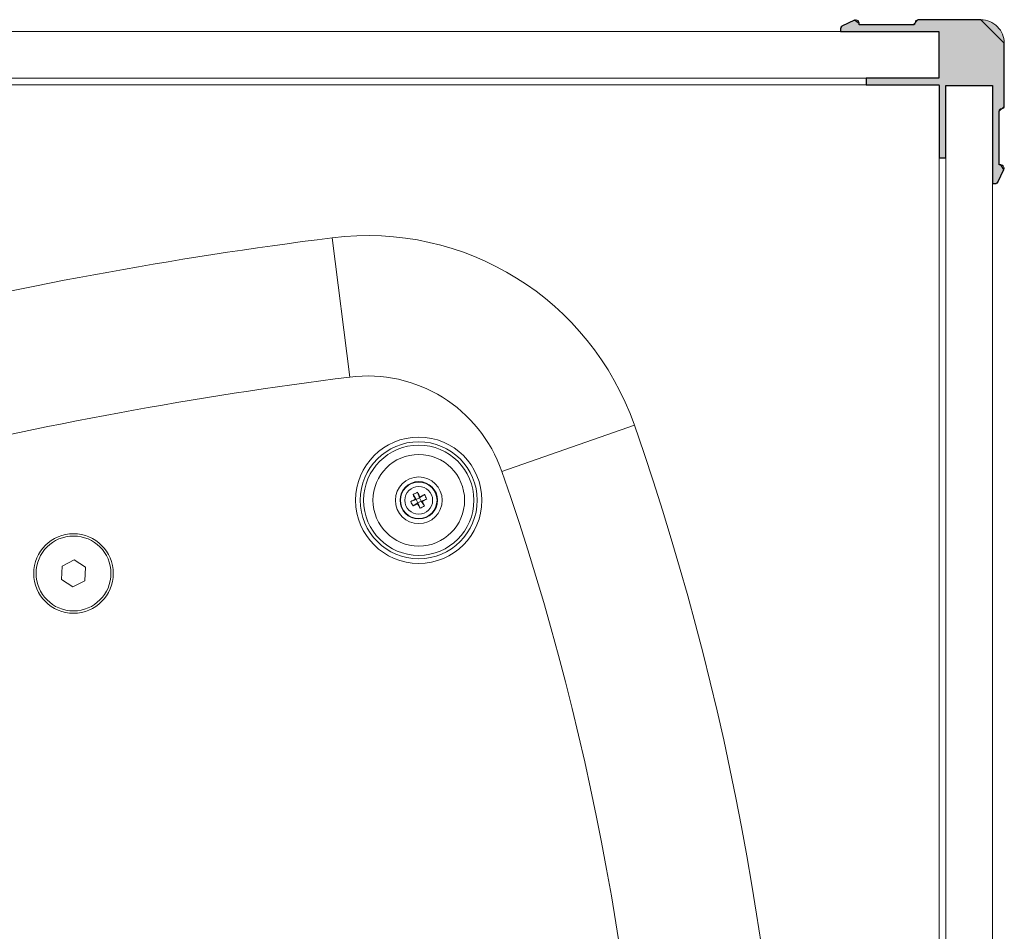
# Model space of a CAD drawing. Units: millimetres. Extents: x -370 to 1314, y -808 to 930.
# Drawn here: x 1103 to 1314, y 571 to 766 of the extents above; entities that cross this region are included whole.
import ezdxf

# ---------------------------------------------------------------- set-up
doc = ezdxf.new("R2010")
doc.units = ezdxf.units.MM
doc.header["$MEASUREMENT"] = 0
doc.layers.add('Dims', color=7, linetype='Continuous')

msp = doc.modelspace()

# ---------------------------------------------------------------- hatches: boundary and pattern name
at = {"layer": 'Dims'}
h = msp.add_hatch(color=165, dxfattribs=at)
edge = h.paths.add_edge_path(flags=0)
edge.add_line((1299.4946, 763.4617), (1299.4946, 753.4617))
edge.add_line((1299.4946, 753.4617), (1284.0127, 753.4617))
edge.add_line((1284.0127, 753.4617), (1284.0127, 752.0617))
edge.add_line((1284.0127, 752.0617), (1299.4946, 752.0617))
edge.add_line((1299.4946, 752.0617), (1299.5966, 751.9503))
edge.add_line((1299.5966, 751.9503), (1299.5966, 736.4503))
edge.add_line((1299.5966, 736.4503), (1300.9966, 736.4503))
edge.add_line((1300.9966, 736.4503), (1300.9966, 751.9503))
edge.add_line((1300.9966, 751.9503), (1301.8946, 751.9505))
edge.add_line((1301.8946, 751.9505), (1301.8946, 751.9617))
edge.add_line((1301.8946, 751.9617), (1310.9966, 751.9617))
edge.add_line((1310.9966, 751.9617), (1310.9966, 746.844))
edge.add_line((1310.9966, 746.844), (1310.9946, 730.9617))
edge.add_line((1310.9946, 730.9617), (1311.6775, 730.9617))
edge.add_spline(control_points=[(1311.6775, 730.9617), (1311.8711, 730.9617), (1312.0473, 731.0734), (1312.1298, 731.2486)], knot_values=[0, 0, 0, 0, 1, 1, 1, 1], degree=3, periodic=0)
edge.add_line((1312.1298, 731.2486), (1313.3957, 733.9352))
edge.add_spline(control_points=[(1313.3957, 733.9352), (1313.5007, 734.1582), (1313.4845, 734.4193), (1313.3524, 734.6275), (1313.2203, 734.8356), (1312.9911, 734.9617), (1312.7446, 734.9617)], knot_values=[0, 0, 0, 0, 1, 1, 1, 2, 2, 2, 2], degree=3, periodic=0)
edge.add_line((1312.7446, 734.9617), (1312.3946, 734.9617))
edge.add_line((1312.3946, 734.9617), (1312.3946, 746.4617))
edge.add_spline(control_points=[(1312.3946, 746.4617), (1312.3945, 746.5942), (1312.4471, 746.7214), (1312.5407, 746.8151), (1312.6344, 746.9089), (1312.7621, 746.9616), (1312.8946, 746.9617)], knot_values=[0, 0, 0, 0, 1, 1, 1, 2, 2, 2, 2], degree=3, periodic=0)
edge.add_line((1312.8946, 746.9617), (1312.9946, 746.9617))
edge.add_spline(control_points=[(1312.9946, 746.9617), (1313.1273, 746.9618), (1313.2545, 747.0146), (1313.3483, 747.1085), (1313.4421, 747.2023), (1313.4947, 747.329), (1313.4946, 747.4617)], knot_values=[0, 0, 0, 0, 1, 1, 1, 2, 2, 2, 2], degree=3, periodic=0)
edge.add_line((1313.4946, 747.4617), (1313.4946, 760.9617))
edge.add_spline(control_points=[(1313.4946, 760.9617), (1313.4938, 762.2886), (1312.9658, 763.5609), (1312.027, 764.4985), (1311.0881, 765.4362), (1309.8215, 765.9625), (1308.4946, 765.9617)], knot_values=[0, 0, 0, 0, 1, 1, 1, 2, 2, 2, 2], degree=3, periodic=0)
edge.add_line((1308.4946, 765.9617), (1294.9946, 765.9617))
edge.add_spline(control_points=[(1294.9946, 765.9617), (1294.8619, 765.9616), (1294.7347, 765.9088), (1294.6409, 765.8149), (1294.5471, 765.7211), (1294.4945, 765.5944), (1294.4946, 765.4617)], knot_values=[0, 0, 0, 0, 1, 1, 1, 2, 2, 2, 2], degree=3, periodic=0)
edge.add_line((1294.4946, 765.4617), (1294.4946, 765.3617))
edge.add_spline(control_points=[(1294.4946, 765.3617), (1294.4947, 765.2292), (1294.4421, 765.102), (1294.3485, 765.0083), (1294.2548, 764.9145), (1294.1271, 764.8618), (1293.9946, 764.8617)], knot_values=[0, 0, 0, 0, 1, 1, 1, 2, 2, 2, 2], degree=3, periodic=0)
edge.add_line((1293.9946, 764.8617), (1282.4946, 764.8617))
edge.add_line((1282.4946, 764.8617), (1282.4946, 765.2117))
edge.add_spline(control_points=[(1282.4946, 765.2117), (1282.5121, 765.4583), (1282.3977, 765.6954), (1282.1936, 765.8349), (1281.9895, 765.9743), (1281.7269, 765.995), (1281.5036, 765.889)], knot_values=[0, 0, 0, 0, 1, 1, 1, 2, 2, 2, 2], degree=3, periodic=0)
edge.add_line((1281.5036, 765.889), (1278.7803, 764.5972))
edge.add_spline(control_points=[(1278.7803, 764.5972), (1278.6058, 764.5144), (1278.4946, 764.3387), (1278.4946, 764.1455)], knot_values=[0, 0, 0, 0, 1, 1, 1, 1], degree=3, periodic=0)
edge.add_line((1278.4946, 764.1455), (1278.4946, 763.4617))
edge.add_line((1278.4946, 763.4617), (1299.4946, 763.4617))
at = {"layer": 'Dims', "true_color": 0xeeeeee}
msp.add_hatch(color=7, dxfattribs=at).paths.add_polyline_path([(1299.4946, 763.4617), (1299.4946, 753.4617), (1299.4946, 753.4617), (1284.0127, 753.4617), (1284.0127, 753.4617), (1284.0127, 752.0617), (1284.0127, 752.0617), (1299.4946, 752.0617), (1299.4946, 752.0617), (1299.5966, 751.9503), (1299.5966, 751.9503), (1299.5966, 736.4503), (1299.5966, 736.4503), (1300.9966, 736.4503), (1300.9966, 736.4503), (1300.9966, 751.9503), (1300.9966, 751.9503), (1301.8946, 751.9505), (1301.8946, 751.9505), (1301.8946, 751.9617), (1301.8946, 751.9617), (1310.9966, 751.9617), (1310.9966, 751.9617), (1310.9966, 746.844), (1310.9966, 746.844), (1310.9946, 730.9617), (1310.9946, 730.9617), (1311.6775, 730.9617), (1312.1298, 731.2486), (1313.3957, 733.9352), (1312.7446, 734.9617), (1312.3946, 734.9617), (1312.3946, 734.9617), (1312.3946, 746.4617), (1312.8946, 746.9617), (1312.9946, 746.9617), (1313.4946, 747.4617), (1313.4946, 760.9617), (1308.4946, 765.9617), (1294.9946, 765.9617), (1294.4946, 765.4617), (1294.4946, 765.3617), (1293.9946, 764.8617), (1282.4946, 764.8617), (1282.4946, 764.8617), (1282.4946, 765.2117), (1281.5036, 765.889), (1278.7803, 764.5972), (1278.4946, 764.1455), (1278.4946, 763.4617), (1278.4946, 763.4617)], flags=0)

# ---------------------------------------------------------------- linework, layer by layer
at = {"layer": 'Dims'}
msp.add_lwpolyline([(1299.4946, 763.4617), (1299.4946, 753.4617), (1299.4946, 753.4617), (1284.0127, 753.4617), (1284.0127, 753.4617), (1284.0127, 752.0617), (1284.0127, 752.0617), (1299.4946, 752.0617), (1299.4946, 752.0617), (1299.5966, 751.9503), (1299.5966, 751.9503), (1299.5966, 736.4503), (1299.5966, 736.4503), (1300.9966, 736.4503), (1300.9966, 736.4503), (1300.9966, 751.9503), (1300.9966, 751.9503), (1301.8946, 751.9505), (1301.8946, 751.9505), (1301.8946, 751.9617), (1301.8946, 751.9617), (1310.9966, 751.9617), (1310.9966, 751.9617), (1310.9966, 746.844), (1310.9966, 746.844), (1310.9946, 730.9617), (1310.9946, 730.9617), (1311.6775, 730.9617), (1312.1298, 731.2486), (1313.3957, 733.9352), (1312.7446, 734.9617), (1312.3946, 734.9617), (1312.3946, 734.9617), (1312.3946, 746.4617), (1312.8946, 746.9617), (1312.9946, 746.9617), (1313.4946, 747.4617), (1313.4946, 760.9617), (1308.4946, 765.9617), (1294.9946, 765.9617), (1294.4946, 765.4617), (1294.4946, 765.3617), (1293.9946, 764.8617), (1282.4946, 764.8617), (1282.4946, 764.8617), (1282.4946, 765.2117), (1281.5036, 765.889), (1278.7803, 764.5972), (1278.4946, 764.1455), (1278.4946, 763.4617), (1278.4946, 763.4617), (1299.4946, 763.4617)], dxfattribs=at)
at = {"layer": 'Dims', "color": 165, "lineweight": 5}
for points in [[(1308.4946, 765.9617), (1294.9946, 765.9617)], [(1278.4946, 764.1455), (1278.4946, 763.4617), (1299.4946, 763.4617)], [(1281.5036, 765.889), (1278.7803, 764.5972)], [(1293.9946, 764.8617), (1282.4946, 764.8617), (1282.4946, 765.2117)], [(1294.4946, 765.4617), (1294.4946, 765.3617)], [(1299.4946, 763.4617), (1299.4946, 753.4617), (1284.0127, 753.4617), (1284.0127, 752.0617), (1299.4946, 752.0617), (1299.5966, 751.9503), (1299.5966, 736.4503), (1300.9966, 736.4503), (1300.9966, 751.9503), (1301.8946, 751.9505), (1301.8946, 751.9617), (1310.9966, 751.9617), (1310.9966, 746.844), (1310.9946, 730.9617), (1311.6775, 730.9617)], [(1313.4946, 747.4617), (1313.4946, 760.9617)], [(1312.7446, 734.9617), (1312.3946, 734.9617), (1312.3946, 746.4617)], [(1312.8946, 746.9617), (1312.9946, 746.9617)], [(1312.1298, 731.2486), (1313.3957, 733.9352)]]:
    msp.add_lwpolyline(points, dxfattribs=at)
at = {"layer": 'Dims', "color": 5, "lineweight": 13}
for points in [[(657.5062, 763.4617), (1299.4946, 763.4617), (1299.4946, 753.4617), (657.5062, 753.4617), (657.5062, 763.4617)], [(1299.5966, 752.0617), (1299.5966, 239.8583), (657.3542, 239.8583), (657.3542, 752.0617), (1299.5966, 752.0617)], [(1310.9966, 751.9617), (1310.9966, 239.9583), (1300.9966, 239.9583), (1300.9966, 751.9617), (1310.9966, 751.9617)]]:
    msp.add_lwpolyline(points, dxfattribs=at)
at = {"layer": 'Dims', "color": 9, "lineweight": 9}
for points in [[(1173.6126, 689.6086), (1169.8683, 719.374)], [(1206.1167, 669.4346), (1234.4518, 679.2895)]]:
    msp.add_lwpolyline(points, dxfattribs=at)
at = {"layer": 'Dims', "lineweight": 9}
for points in [[(1188.5445, 663.8003), (1188.0977, 664.9611)], [(1187.8317, 663.4371), (1186.6709, 662.9902)], [(1187.8317, 663.4371), (1187.1553, 664.4809)], [(1187.8317, 663.4371), (1187.6327, 663.5018)], [(1187.8317, 663.4371), (1188.5445, 663.8003)], [(1188.1949, 662.7243), (1187.8317, 663.4371)], [(1188.1949, 662.7243), (1188.9077, 663.0875)], [(1189.5884, 664.4767), (1188.5445, 663.8003)], [(1188.5445, 663.8003), (1188.6092, 663.9993)], [(1188.9077, 663.0875), (1188.5445, 663.8003)], [(1190.0686, 663.5343), (1188.9077, 663.0875)], [(1188.9077, 663.0875), (1189.1068, 663.0228)], [(1189.5842, 662.0436), (1188.9077, 663.0875)], [(1188.1949, 662.7243), (1187.1511, 662.0478)], [(1188.1949, 662.7243), (1188.1302, 662.5252)], [(1188.6418, 661.5634), (1188.1949, 662.7243)], [(1114.7396, 650.5026), (1112.1674, 649.1921)], [(1117.1606, 648.9304), (1114.7396, 650.5026)], [(1112.1674, 649.1921), (1112.0164, 646.3093)], [(1117.0095, 646.0476), (1117.1606, 648.9304)], [(1112.0164, 646.3093), (1114.4374, 644.737)], [(1114.4374, 644.737), (1117.0095, 646.0476)]]:
    msp.add_lwpolyline(points, dxfattribs=at)
at = {"layer": 'Dims', "color": 165, "lineweight": 5}
for points in [[(1282.4946, 765.2117), (1282.5121, 765.4583), (1282.3977, 765.6954), (1282.1936, 765.8349), (1281.9895, 765.9743), (1281.7269, 765.995), (1281.5036, 765.889)], [(1294.9946, 765.9617), (1294.8619, 765.9616), (1294.7347, 765.9088), (1294.6409, 765.8149), (1294.5471, 765.7211), (1294.4945, 765.5944), (1294.4946, 765.4617)], [(1313.4946, 760.9617), (1313.4938, 762.2886), (1312.9658, 763.5609), (1312.027, 764.4985), (1311.0881, 765.4362), (1309.8215, 765.9625), (1308.4946, 765.9617)], [(1294.4946, 765.3617), (1294.4947, 765.2292), (1294.4421, 765.102), (1294.3485, 765.0083), (1294.2548, 764.9145), (1294.1271, 764.8618), (1293.9946, 764.8617)], [(1312.9946, 746.9617), (1313.1273, 746.9618), (1313.2545, 747.0146), (1313.3483, 747.1085), (1313.4421, 747.2023), (1313.4947, 747.329), (1313.4946, 747.4617)], [(1312.3946, 746.4617), (1312.3945, 746.5942), (1312.4471, 746.7214), (1312.5407, 746.8151), (1312.6344, 746.9089), (1312.7621, 746.9616), (1312.8946, 746.9617)], [(1313.3957, 733.9352), (1313.5007, 734.1582), (1313.4845, 734.4193), (1313.3524, 734.6275), (1313.2203, 734.8356), (1312.9911, 734.9617), (1312.7446, 734.9617)]]:
    msp.add_open_spline(points, degree=3, knots=[0, 0, 0, 0, 1, 1, 1, 2, 2, 2, 2], dxfattribs=at)
for points in [[(1278.7803, 764.5972), (1278.6058, 764.5144), (1278.4946, 764.3387), (1278.4946, 764.1455)], [(1311.6775, 730.9617), (1311.8711, 730.9617), (1312.0473, 731.0734), (1312.1298, 731.2486)]]:
    msp.add_open_spline(points, degree=3, dxfattribs=at)
at = {"layer": 'Dims', "lineweight": 9}
for points in [[(1234.4518, 679.2895), (1225.0851, 706.2211), (1198.1592, 722.9329), (1169.8683, 719.374)], [(1169.8683, 719.374), (1101.6343, 710.7905), (1034.6091, 694.4143), (970.1047, 670.5662)], [(1233.3858, 282.0548), (1278.8345, 410.5044), (1279.2105, 550.5979), (1234.4518, 679.2895)], [(1188.0977, 664.9611), (1187.7731, 664.8225), (1187.4582, 664.6621), (1187.1553, 664.4809)], [(1188.6092, 663.9993), (1188.4418, 664.3215), (1188.2712, 664.6421), (1188.0977, 664.9611)], [(1187.6327, 663.5018), (1187.3105, 663.3343), (1186.9899, 663.1638), (1186.6709, 662.9902)], [(1186.6709, 662.9902), (1186.7402, 662.828), (1186.815, 662.6681), (1186.8951, 662.5109)], [(1187.1553, 664.4809), (1187.3115, 664.1531), (1187.4706, 663.8267), (1187.6327, 663.5018)], [(1189.5884, 664.4767), (1189.2606, 664.3205), (1188.9342, 664.1614), (1188.6092, 663.9993)], [(1189.1068, 663.0228), (1189.429, 663.1902), (1189.7496, 663.3608), (1190.0686, 663.5343)], [(1189.5842, 662.0436), (1189.428, 662.3714), (1189.2689, 662.6978), (1189.1068, 663.0228)], [(1189.8444, 664.0136), (1189.7643, 664.1709), (1189.6789, 664.3253), (1189.5884, 664.4767)], [(1190.0686, 663.5343), (1189.9993, 663.6966), (1189.9245, 663.8564), (1189.8444, 664.0136)], [(1186.8951, 662.5109), (1186.9752, 662.3537), (1187.0606, 662.1992), (1187.1511, 662.0478)], [(1187.1511, 662.0478), (1187.4789, 662.204), (1187.8053, 662.3631), (1188.1302, 662.5252)], [(1188.1302, 662.5252), (1188.2977, 662.203), (1188.4682, 661.8824), (1188.6418, 661.5634)], [(1188.6418, 661.5634), (1188.9664, 661.702), (1189.2813, 661.8624), (1189.5842, 662.0436)]]:
    msp.add_open_spline(points, degree=3, dxfattribs=at)
at = {"layer": 'Dims', "color": 9, "lineweight": 9}
for points in [[(1206.1167, 669.4346), (1201.4025, 682.9889), (1187.8511, 691.3998), (1173.6126, 689.6086)], [(1173.6126, 689.6086), (1107.6532, 681.3112), (1042.8621, 665.4809), (980.5078, 642.4277)], [(1208.5371, 302.0583), (1248.2984, 421.428), (1247.4474, 550.5991), (1206.1167, 669.4346)]]:
    msp.add_open_spline(points, degree=3, dxfattribs=at)
at = {"layer": 'Dims', "lineweight": 9}
for points in [[(1188.3697, 649.7623), (1195.8256, 649.7623), (1201.8697, 655.8064), (1201.8697, 663.2622), (1201.8697, 670.7181), (1195.8256, 676.7622), (1188.3698, 676.7623), (1180.9139, 676.7623), (1174.8698, 670.7182), (1174.8697, 663.2623), (1174.8697, 655.8065), (1180.9138, 649.7623), (1188.3697, 649.7623)], [(1188.3697, 659.2623), (1190.5789, 659.2623), (1192.3697, 661.0531), (1192.3697, 663.2623), (1192.3697, 665.4714), (1190.5789, 667.2623), (1188.3697, 667.2623), (1186.1606, 667.2623), (1184.3697, 665.4714), (1184.3697, 663.2623), (1184.3697, 661.0531), (1186.1606, 659.2623), (1188.3697, 659.2623)], [(1188.3697, 660.2985), (1190.0066, 660.2985), (1191.3335, 661.6254), (1191.3335, 663.2623), (1191.3335, 664.8991), (1190.0066, 666.226), (1188.3697, 666.226), (1186.7329, 666.226), (1185.406, 664.8991), (1185.406, 663.2623), (1185.406, 661.6255), (1186.7329, 660.2985), (1188.3697, 660.2985)], [(1114.5885, 639.1198), (1119.2829, 639.1198), (1123.0885, 642.9254), (1123.0885, 647.6198), (1123.0885, 652.3142), (1119.2829, 656.1198), (1114.5885, 656.1198), (1109.8941, 656.1198), (1106.0885, 652.3143), (1106.0885, 647.6199), (1106.0885, 642.9255), (1109.894, 639.1199), (1114.5884, 639.1198)]]:
    msp.add_open_spline(points, degree=3, knots=[0, 0, 0, 0, 1, 1, 1, 2, 2, 2, 3, 3, 3, 4, 4, 4, 4], dxfattribs=at)
at = {"layer": 'Dims', "lineweight": 18}
for points in [[(1188.3697, 650.7623), (1195.2733, 650.7623), (1200.8697, 656.3587), (1200.8697, 663.2623), (1200.8697, 670.1658), (1195.2733, 675.7622), (1188.3698, 675.7623), (1181.4662, 675.7623), (1175.8698, 670.1659), (1175.8697, 663.2623), (1175.8697, 656.3588), (1181.4661, 650.7623), (1188.3697, 650.7623)], [(1188.3697, 658.2623), (1191.1312, 658.2623), (1193.3697, 660.5008), (1193.3697, 663.2623), (1193.3697, 666.0237), (1191.1312, 668.2623), (1188.3698, 668.2623), (1185.6083, 668.2623), (1183.3697, 666.0237), (1183.3697, 663.2623), (1183.3697, 660.5009), (1185.6083, 658.2623), (1188.3697, 658.2623)], [(1114.5885, 639.6198), (1119.0068, 639.6198), (1122.5885, 643.2016), (1122.5885, 647.6198), (1122.5885, 652.0381), (1119.0068, 655.6198), (1114.5885, 655.6198), (1110.1702, 655.6198), (1106.5885, 652.0381), (1106.5885, 647.6199), (1106.5885, 643.2016), (1110.1702, 639.6199), (1114.5884, 639.6198)]]:
    msp.add_open_spline(points, degree=3, knots=[0, 0, 0, 0, 1, 1, 1, 2, 2, 2, 3, 3, 3, 4, 4, 4, 4], dxfattribs=at)
at = {"layer": 'Dims', "color": 9, "lineweight": 9}
for points in [[(1188.3697, 651.4774), (1194.8783, 651.4774), (1200.1546, 656.7537), (1200.1546, 663.2623), (1200.1546, 669.7708), (1194.8784, 675.0471), (1188.3698, 675.0471), (1181.8612, 675.0471), (1176.5849, 669.7709), (1176.5849, 663.2623), (1176.5849, 656.7537), (1181.8611, 651.4775), (1188.3697, 651.4774)], [(1188.3697, 653.4698), (1193.778, 653.4698), (1198.1622, 657.854), (1198.1622, 663.2623), (1198.1622, 668.6705), (1193.778, 673.0547), (1188.3698, 673.0547), (1182.9615, 673.0547), (1178.5773, 668.6705), (1178.5773, 663.2623), (1178.5773, 657.8541), (1182.9615, 653.4698), (1188.3697, 653.4698)], [(1188.3697, 659.3623), (1190.5236, 659.3623), (1192.2697, 661.1084), (1192.2697, 663.2623), (1192.2697, 665.4162), (1190.5237, 667.1623), (1188.3697, 667.1623), (1186.2158, 667.1623), (1184.4697, 665.4162), (1184.4697, 663.2623), (1184.4697, 661.1084), (1186.2158, 659.3623), (1188.3697, 659.3623)]]:
    msp.add_open_spline(points, degree=3, knots=[0, 0, 0, 0, 1, 1, 1, 2, 2, 2, 3, 3, 3, 4, 4, 4, 4], dxfattribs=at)

doc.saveas('drawing.dxf')
